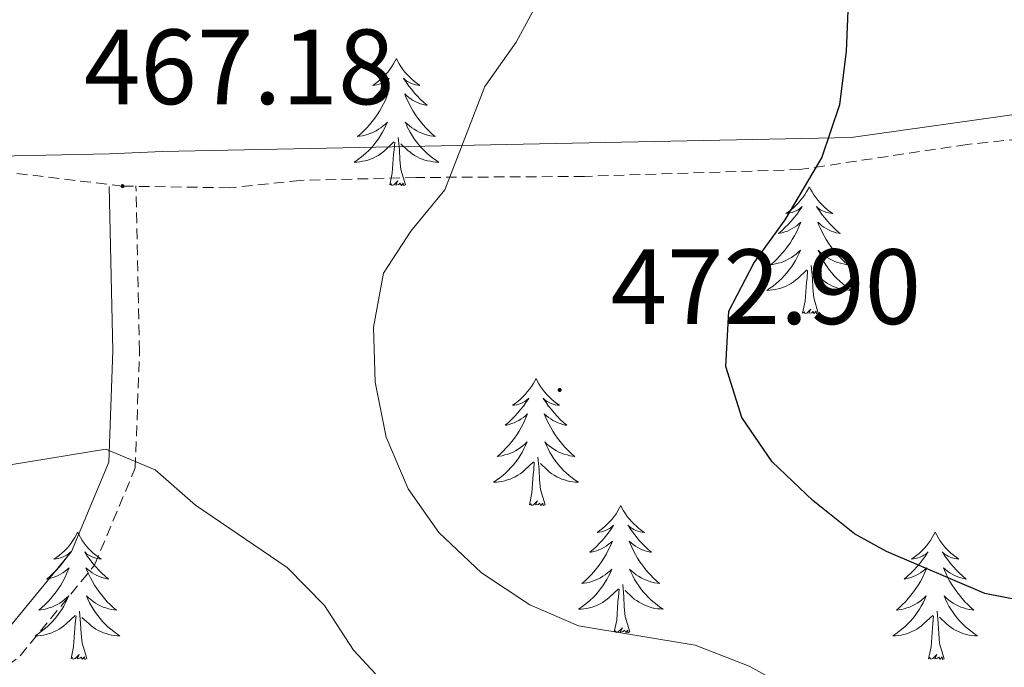
# Model space of a CAD drawing. Units: metres. Extents: x 600016 to 604515, y 4710251 to 4713287.
# Drawn here: x 601823 to 601916, y 4710849 to 4710909 of the extents above; entities that cross this region are included whole.
import ezdxf
from ezdxf.enums import TextEntityAlignment as Align

# ---------------------------------------------------------------- set-up
doc = ezdxf.new("R2010")
doc.units = ezdxf.units.M
doc.header["$MEASUREMENT"] = 0
doc.linetypes.add('TRAZOSX2', pattern=[1.5, 1, -0.5])
for name, color, linetype, lineweight in [('Carátula', 7, 'Continuous', 5), ('Level 1', 19, 'Continuous', 0), ('Level 21', 19, 'Continuous', 0), ('Level 36', 19, 'Continuous', 40), ('Level 4', 36, 'Continuous', 30), ('Level 41', 39, 'Continuous', 0), ('Level 5', 36, 'Continuous', 0), ('Level 7', 1, 'Continuous', 0)]:
    doc.layers.add(name, color=color, linetype=linetype, lineweight=lineweight)
doc.styles.add('Arial', font='ARIAL.TTF', dxfattribs={"height": 0.2})

# ---------------------------------------------------------------- blocks, each defined once
blk = doc.blocks.new('5PATER')
at = {"layer": 'Carátula', "linetype": 'Continuous', "lineweight": 5}
h = blk.add_hatch(color=250, dxfattribs=at)
edge = h.paths.add_edge_path()
edge.add_ellipse((0, 0.01), major_axis=(-1.33, -1.34), ratio=0.999422, start_angle=0, end_angle=360)

msp = doc.modelspace()

# ---------------------------------------------------------------- linework, layer by layer
at = {"layer": 'Level 1', "color": 19, "linetype": 'Continuous', "lineweight": 0, "ltscale": 0.5}
msp.add_polyline3d([(602957.87, 4710687.97, 503.72), (602957.23, 4710688.14, 503.66), (602773.65, 4710797.37, 490.58), (602712.4, 4710820.94, 496.33), (602557.36, 4710845.04, 473.82), (602555.45, 4710844.93, 473.32), (602551.08, 4710840, 473.27), (602525.56, 4710802.66, 469.45), (602429.21, 4710813.89, 473.86), (602332.13, 4710844.83, 487.52), (602236.81, 4710873.47, 487.05), (602162.03, 4710879.08, 492.28), (602130.79, 4710900.28, 488.76), (602084.28, 4710908.48, 488.88), (602011.51, 4710925.14, 479.81), (601952.81, 4710905.71, 480.69), (601901.34, 4710898.44, 475.25), (601836.69, 4710897.11, 467.19), (601831.72, 4710896.89, 467), (601798.25, 4710896.24, 470.32)], dxfattribs=at)
at = {"layer": 'Level 21', "color": 19, "linetype": 'TRAZOSX2', "lineweight": 0}
for points in [[(601929.1, 4710899.58, 478.39), (601912.21, 4710897.77, 476.56), (601896.53, 4710895.43, 474.72), (601876.3, 4710894.78, 471.72), (601860.48, 4710894.68, 469.65), (601849.61, 4710894.41, 468.82), (601842.97, 4710893.71, 468.44), (601832.94, 4710893.87, 467.18), (601821.69, 4710895.22, 467.86)], [(601896.81, 4710672.31, 434.3), (601893.87, 4710677.35, 434.79), (601886.4, 4710697.41, 436.75), (601871.5, 4710742.2, 441.96), (601865.15, 4710760.15, 444.13), (601859.81, 4710778.87, 447.03), (601854.54, 4710793.38, 449.5), (601853.01, 4710796.02, 449.96), (601848.09, 4710804.52, 451.48), (601839.27, 4710813.27, 453.12), (601828.38, 4710819.56, 454.62), (601817.91, 4710824.88, 455.97), (601812.9, 4710830.47, 457.66), (601811.8, 4710836.3, 458.44), (601815.08, 4710843.32, 459.3), (601823.32, 4710849.81, 461.14), (601830.29, 4710858.3, 463.22), (601834.13, 4710867.43, 465.1), (601834.53, 4710878.4, 466.5), (601834.19, 4710893.89, 467.18)]]:
    msp.add_polyline3d(points, dxfattribs=at)
at = {"layer": 'Level 21', "color": 19, "linetype": 'Continuous', "lineweight": 0}
msp.add_polyline3d([(601893.94, 4710672.27, 434.3), (601891.6, 4710676.27, 434.79), (601884.05, 4710696.58, 436.75), (601869.14, 4710741.39, 441.96), (601862.77, 4710759.39, 444.13), (601857.43, 4710778.1, 447.03), (601852.27, 4710792.32, 449.5), (601850.85, 4710794.77, 449.96), (601846.09, 4710802.98, 451.48), (601837.74, 4710811.27, 453.12), (601827.19, 4710817.36, 454.62), (601816.37, 4710822.86, 455.97), (601810.57, 4710829.32, 457.66), (601809.19, 4710836.62, 458.44), (601813.07, 4710844.92, 459.3), (601821.56, 4710851.6, 461.14), (601828.13, 4710859.61, 463.22), (601831.65, 4710867.98, 465.1), (601832.03, 4710878.42, 466.5), (601831.69, 4710893.84, 467.18)], dxfattribs=at)
at = {"layer": 'Level 36', "color": 92, "linetype": 'Continuous', "lineweight": 0}
for points in [[(601858.64, 4710905.84), (601858.53, 4710905.62), (601858.37, 4710905.34), (601858.2, 4710905.08), (601858.02, 4710904.82), (601857.83, 4710904.57), (601857.62, 4710904.33), (601857.4, 4710904.11), (601857.17, 4710903.89), (601856.93, 4710903.69), (601856.68, 4710903.5), (601856.42, 4710903.32), (601856.62, 4710903.34), (601856.82, 4710903.38), (601857.02, 4710903.43), (601857.22, 4710903.5), (601857.41, 4710903.59), (601857.59, 4710903.69), (601857.76, 4710903.8), (601857.97, 4710903.99), (601857.93, 4710903.92), (601857.69, 4710903.58), (601857.45, 4710903.24), (601857.2, 4710902.92), (601856.93, 4710902.6), (601856.65, 4710902.3), (601856.36, 4710902), (601856.05, 4710901.72), (601855.74, 4710901.45), (601855.86, 4710901.47), (601856.11, 4710901.53), (601856.35, 4710901.6), (601856.59, 4710901.69), (601856.82, 4710901.79), (601857.04, 4710901.91), (601857.26, 4710902.04), (601857.47, 4710902.19), (601857.66, 4710902.34), (601857.85, 4710902.52), (601857.76, 4710902.29), (601857.61, 4710901.93), (601857.43, 4710901.58), (601857.25, 4710901.23), (601857.05, 4710900.89), (601856.84, 4710900.56), (601856.61, 4710900.24), (601856.37, 4710899.93), (601856.12, 4710899.62), (601855.86, 4710899.33), (601855.58, 4710899.05), (601855.29, 4710898.78), (601855, 4710898.52), (601855.19, 4710898.55), (601855.46, 4710898.59), (601855.72, 4710898.66), (601855.98, 4710898.74), (601856.24, 4710898.83), (601856.49, 4710898.94), (601856.73, 4710899.06), (601856.96, 4710899.2), (601857.19, 4710899.35), (601857.4, 4710899.51), (601857.61, 4710899.69), (601857.8, 4710899.88), (601857.66, 4710899.55)], [(601858.64, 4710905.84), (601858.75, 4710905.62), (601858.9, 4710905.34), (601859.07, 4710905.08), (601859.25, 4710904.82), (601859.45, 4710904.57), (601859.65, 4710904.33), (601859.87, 4710904.11), (601860.1, 4710903.89), (601860.34, 4710903.69), (601860.59, 4710903.5), (601860.85, 4710903.32), (601860.66, 4710903.34), (601860.45, 4710903.38), (601860.25, 4710903.43), (601860.06, 4710903.5), (601859.87, 4710903.59), (601859.69, 4710903.69), (601859.51, 4710903.8), (601859.31, 4710903.99), (601859.35, 4710903.92), (601859.58, 4710903.58), (601859.82, 4710903.24), (601860.08, 4710902.92), (601860.35, 4710902.6), (601860.63, 4710902.3), (601860.92, 4710902), (601861.22, 4710901.72), (601861.54, 4710901.45), (601861.41, 4710901.47), (601861.17, 4710901.53), (601860.92, 4710901.6), (601860.69, 4710901.69), (601860.46, 4710901.79), (601860.23, 4710901.91), (601860.02, 4710902.04), (601859.81, 4710902.19), (601859.61, 4710902.34), (601859.43, 4710902.52), (601859.51, 4710902.29), (601859.67, 4710901.93), (601859.84, 4710901.58), (601860.03, 4710901.23), (601860.23, 4710900.89), (601860.44, 4710900.56), (601860.67, 4710900.24), (601860.91, 4710899.93), (601861.16, 4710899.62), (601861.42, 4710899.33), (601861.69, 4710899.05), (601861.98, 4710898.78), (601862.28, 4710898.52), (601862.08, 4710898.55), (601861.82, 4710898.59), (601861.55, 4710898.66), (601861.29, 4710898.74), (601861.04, 4710898.83), (601860.79, 4710898.94), (601860.55, 4710899.06), (601860.32, 4710899.2), (601860.09, 4710899.35), (601859.87, 4710899.51), (601859.67, 4710899.69), (601859.47, 4710899.88), (601859.61, 4710899.55)], [(601857.655, 4710899.547), (601857.505, 4710899.227), (601857.335, 4710898.917), (601857.145, 4710898.607), (601856.965, 4710898.307), (601856.755, 4710898.017), (601856.525, 4710897.747), (601856.295, 4710897.477), (601856.045, 4710897.217), (601855.785, 4710896.977), (601855.515, 4710896.737), (601855.245, 4710896.517), (601854.955, 4710896.307), (601854.665, 4710896.117), (601854.925, 4710896.127), (601855.195, 4710896.147), (601855.455, 4710896.197), (601855.715, 4710896.247), (601855.965, 4710896.317), (601856.215, 4710896.407), (601856.455, 4710896.507), (601856.695, 4710896.627), (601856.925, 4710896.757), (601857.155, 4710896.907), (601857.365, 4710897.057), (601857.565, 4710897.227), (601858.415, 4710898.027)], [(601859.605, 4710899.546), (601859.765, 4710899.226), (601859.935, 4710898.916), (601860.115, 4710898.606), (601860.325, 4710898.306), (601860.535, 4710898.016), (601860.755, 4710897.746), (601860.995, 4710897.476), (601861.235, 4710897.216), (601861.495, 4710896.976), (601861.765, 4710896.736), (601862.045, 4710896.516), (601862.335, 4710896.306), (601862.625, 4710896.116), (601862.355, 4710896.126), (601862.095, 4710896.146), (601861.835, 4710896.196), (601861.575, 4710896.246), (601861.315, 4710896.316), (601861.065, 4710896.406), (601860.825, 4710896.506), (601860.585, 4710896.626), (601860.355, 4710896.756), (601860.135, 4710896.906), (601859.925, 4710897.056), (601859.715, 4710897.226), (601859.055, 4710897.846)], [(601859.49, 4710893.98), (601859.06, 4710895.42), (601858.97, 4710896.33), (601858.92, 4710897.28), (601858.82, 4710898.44)], [(601858.02, 4710893.98), (601858.26, 4710895.1), (601858.38, 4710896.84), (601858.42, 4710897.28), (601858.49, 4710898)], [(601859.49, 4710893.98), (601859.31, 4710893.92), (601859.29, 4710894.16), (601859.11, 4710893.93), (601858.98, 4710894.14), (601858.86, 4710894.03), (601858.59, 4710893.97), (601858.79, 4710894.37), (601858.4, 4710893.99), (601858.22, 4710893.93), (601858.17, 4710894.1), (601858.02, 4710893.98)], [(601897.4, 4710893.81), (601897.29, 4710893.59), (601897.14, 4710893.32), (601896.97, 4710893.05), (601896.79, 4710892.79), (601896.59, 4710892.54), (601896.39, 4710892.31), (601896.17, 4710892.08), (601895.94, 4710891.86), (601895.7, 4710891.66), (601895.45, 4710891.47), (601895.19, 4710891.29), (601895.39, 4710891.32), (601895.59, 4710891.35), (601895.79, 4710891.41), (601895.98, 4710891.48), (601896.17, 4710891.56), (601896.35, 4710891.66), (601896.53, 4710891.77), (601896.73, 4710891.96), (601896.69, 4710891.9), (601896.46, 4710891.55), (601896.22, 4710891.22), (601895.96, 4710890.89), (601895.69, 4710890.58), (601895.41, 4710890.27), (601895.12, 4710889.98), (601894.82, 4710889.69), (601894.51, 4710889.42), (601894.63, 4710889.45), (601894.87, 4710889.5), (601895.12, 4710889.58), (601895.35, 4710889.66), (601895.58, 4710889.77), (601895.81, 4710889.89), (601896.02, 4710890.02), (601896.23, 4710890.16), (601896.43, 4710890.32), (601896.61, 4710890.49), (601896.53, 4710890.27), (601896.37, 4710889.91), (601896.2, 4710889.55), (601896.01, 4710889.2), (601895.81, 4710888.86), (601895.6, 4710888.53), (601895.37, 4710888.21), (601895.14, 4710887.9), (601894.89, 4710887.6), (601894.62, 4710887.3), (601894.35, 4710887.02), (601894.06, 4710886.75), (601893.76, 4710886.5), (601893.96, 4710886.52), (601894.23, 4710886.57), (601894.49, 4710886.63), (601894.75, 4710886.71), (601895, 4710886.8), (601895.25, 4710886.91), (601895.49, 4710887.04), (601895.73, 4710887.17), (601895.95, 4710887.32), (601896.17, 4710887.49), (601896.37, 4710887.66), (601896.57, 4710887.85), (601896.43, 4710887.52)], [(601897.4, 4710893.81), (601897.51, 4710893.59), (601897.67, 4710893.32), (601897.84, 4710893.05), (601898.02, 4710892.79), (601898.21, 4710892.54), (601898.42, 4710892.31), (601898.64, 4710892.08), (601898.87, 4710891.86), (601899.11, 4710891.66), (601899.36, 4710891.47), (601899.62, 4710891.29), (601899.42, 4710891.32), (601899.22, 4710891.35), (601899.02, 4710891.41), (601898.82, 4710891.48), (601898.63, 4710891.56), (601898.45, 4710891.66), (601898.28, 4710891.77), (601898.07, 4710891.96), (601898.12, 4710891.9), (601898.35, 4710891.55), (601898.59, 4710891.22), (601898.85, 4710890.89), (601899.11, 4710890.58), (601899.39, 4710890.27), (601899.69, 4710889.98), (601899.99, 4710889.69), (601900.3, 4710889.42), (601900.18, 4710889.45), (601899.93, 4710889.5), (601899.69, 4710889.58), (601899.45, 4710889.66), (601899.22, 4710889.77), (601899, 4710889.89), (601898.78, 4710890.02), (601898.58, 4710890.16), (601898.38, 4710890.32), (601898.19, 4710890.49), (601898.28, 4710890.27), (601898.44, 4710889.91), (601898.61, 4710889.55), (601898.79, 4710889.2), (601898.99, 4710888.86), (601899.2, 4710888.53), (601899.43, 4710888.21), (601899.67, 4710887.9), (601899.92, 4710887.6), (601900.19, 4710887.3), (601900.46, 4710887.02), (601900.75, 4710886.75), (601901.04, 4710886.5), (601900.85, 4710886.52), (601900.58, 4710886.57), (601900.32, 4710886.63), (601900.06, 4710886.71), (601899.8, 4710886.8), (601899.56, 4710886.91), (601899.31, 4710887.04), (601899.08, 4710887.17), (601898.86, 4710887.32), (601898.64, 4710887.49), (601898.43, 4710887.66), (601898.24, 4710887.85), (601898.38, 4710887.52)], [(601896.433, 4710887.523), (601896.273, 4710887.203), (601896.103, 4710886.893), (601895.923, 4710886.583), (601895.723, 4710886.293), (601895.513, 4710886.003), (601895.293, 4710885.723), (601895.053, 4710885.453), (601894.813, 4710885.203), (601894.553, 4710884.953), (601894.283, 4710884.723), (601894.003, 4710884.493), (601893.713, 4710884.283), (601893.423, 4710884.093), (601893.693, 4710884.103), (601893.953, 4710884.133), (601894.213, 4710884.173), (601894.473, 4710884.233), (601894.733, 4710884.303), (601894.983, 4710884.383), (601895.223, 4710884.493), (601895.463, 4710884.603), (601895.693, 4710884.743), (601895.913, 4710884.883), (601896.123, 4710885.043), (601896.333, 4710885.213), (601897.173, 4710886.013)], [(601898.383, 4710887.523), (601898.533, 4710887.203), (601898.703, 4710886.893), (601898.893, 4710886.582), (601899.083, 4710886.292), (601899.293, 4710886.002), (601899.523, 4710885.722), (601899.753, 4710885.452), (601900.003, 4710885.202), (601900.263, 4710884.952), (601900.533, 4710884.722), (601900.803, 4710884.492), (601901.093, 4710884.282), (601901.383, 4710884.092), (601901.123, 4710884.102), (601900.853, 4710884.132), (601900.593, 4710884.172), (601900.333, 4710884.232), (601900.083, 4710884.302), (601899.833, 4710884.382), (601899.593, 4710884.492), (601899.353, 4710884.602), (601899.123, 4710884.742), (601898.893, 4710884.883), (601898.683, 4710885.043), (601898.483, 4710885.213), (601897.823, 4710885.833)], [(601898.25, 4710881.96), (601897.83, 4710883.4), (601897.73, 4710884.3), (601897.69, 4710885.25), (601897.59, 4710886.42)], [(601896.78, 4710881.96), (601897.03, 4710883.08), (601897.14, 4710884.82), (601897.19, 4710885.25), (601897.25, 4710885.97)], [(601898.25, 4710881.96), (601898.08, 4710881.89), (601898.06, 4710882.13), (601897.87, 4710881.91), (601897.75, 4710882.11), (601897.63, 4710882), (601897.36, 4710881.95), (601897.55, 4710882.34), (601897.17, 4710881.96), (601896.98, 4710881.91), (601896.94, 4710882.07), (601896.78, 4710881.96)], [(601871.75, 4710875.82), (601871.63, 4710875.6), (601871.48, 4710875.33), (601871.31, 4710875.06), (601871.13, 4710874.81), (601870.93, 4710874.56), (601870.73, 4710874.32), (601870.51, 4710874.1), (601870.28, 4710873.88), (601870.04, 4710873.68), (601869.79, 4710873.48), (601869.53, 4710873.31), (601869.73, 4710873.33), (601869.93, 4710873.37), (601870.13, 4710873.42), (601870.32, 4710873.49), (601870.51, 4710873.58), (601870.69, 4710873.68), (601870.87, 4710873.79), (601871.07, 4710873.98), (601871.03, 4710873.91), (601870.8, 4710873.57), (601870.56, 4710873.23), (601870.3, 4710872.91), (601870.03, 4710872.59), (601869.75, 4710872.29), (601869.46, 4710871.99), (601869.16, 4710871.71), (601868.85, 4710871.44), (601868.97, 4710871.46), (601869.22, 4710871.52), (601869.46, 4710871.59), (601869.69, 4710871.68), (601869.93, 4710871.78), (601870.15, 4710871.9), (601870.37, 4710872.03), (601870.57, 4710872.18), (601870.77, 4710872.33), (601870.96, 4710872.5), (601870.87, 4710872.28), (601870.71, 4710871.92), (601870.54, 4710871.57), (601870.36, 4710871.22), (601870.16, 4710870.88), (601869.94, 4710870.55), (601869.72, 4710870.23), (601869.48, 4710869.92), (601869.23, 4710869.61), (601868.96, 4710869.32), (601868.69, 4710869.04), (601868.4, 4710868.77), (601868.1, 4710868.51), (601868.3, 4710868.54), (601868.57, 4710868.58), (601868.83, 4710868.65), (601869.09, 4710868.72), (601869.34, 4710868.82), (601869.59, 4710868.93), (601869.83, 4710869.05), (601870.07, 4710869.19), (601870.29, 4710869.34), (601870.51, 4710869.5), (601870.71, 4710869.68), (601870.91, 4710869.87), (601870.77, 4710869.54)], [(601871.75, 4710875.82), (601871.86, 4710875.6), (601872.01, 4710875.33), (601872.18, 4710875.06), (601872.36, 4710874.81), (601872.55, 4710874.56), (601872.76, 4710874.32), (601872.98, 4710874.1), (601873.21, 4710873.88), (601873.45, 4710873.68), (601873.7, 4710873.48), (601873.96, 4710873.31), (601873.76, 4710873.33), (601873.56, 4710873.37), (601873.36, 4710873.42), (601873.17, 4710873.49), (601872.98, 4710873.58), (601872.8, 4710873.68), (601872.62, 4710873.79), (601872.42, 4710873.98), (601872.46, 4710873.91), (601872.69, 4710873.57), (601872.93, 4710873.23), (601873.19, 4710872.91), (601873.45, 4710872.59), (601873.73, 4710872.29), (601874.03, 4710871.99), (601874.33, 4710871.71), (601874.64, 4710871.44), (601874.52, 4710871.46), (601874.27, 4710871.52), (601874.03, 4710871.59), (601873.79, 4710871.68), (601873.56, 4710871.78), (601873.34, 4710871.9), (601873.13, 4710872.03), (601872.92, 4710872.18), (601872.72, 4710872.33), (601872.53, 4710872.5), (601872.62, 4710872.28), (601872.78, 4710871.92), (601872.95, 4710871.57), (601873.13, 4710871.22), (601873.33, 4710870.88), (601873.55, 4710870.55), (601873.77, 4710870.23), (601874.01, 4710869.92), (601874.26, 4710869.61), (601874.53, 4710869.32), (601874.8, 4710869.04), (601875.09, 4710868.77), (601875.39, 4710868.51), (601875.19, 4710868.54), (601874.92, 4710868.58), (601874.66, 4710868.65), (601874.4, 4710868.72), (601874.15, 4710868.82), (601873.9, 4710868.93), (601873.66, 4710869.05), (601873.42, 4710869.19), (601873.2, 4710869.34), (601872.98, 4710869.5), (601872.78, 4710869.68), (601872.58, 4710869.87), (601872.72, 4710869.54)], [(601870.77, 4710869.536), (601870.61, 4710869.216), (601870.44, 4710868.896), (601870.26, 4710868.596), (601870.06, 4710868.296), (601869.85, 4710868.006), (601869.63, 4710867.736), (601869.4, 4710867.466), (601869.15, 4710867.206), (601868.89, 4710866.956), (601868.62, 4710866.726), (601868.34, 4710866.506), (601868.05, 4710866.296), (601867.77, 4710866.106), (601868.03, 4710866.116), (601868.29, 4710866.136), (601868.55, 4710866.176), (601868.81, 4710866.236), (601869.07, 4710866.306), (601869.32, 4710866.396), (601869.56, 4710866.496), (601869.8, 4710866.616), (601870.03, 4710866.746), (601870.25, 4710866.896), (601870.47, 4710867.046), (601870.67, 4710867.216), (601871.52, 4710868.016)], [(601872.72, 4710869.536), (601872.88, 4710869.215), (601873.05, 4710868.895), (601873.23, 4710868.595), (601873.43, 4710868.295), (601873.64, 4710868.005), (601873.86, 4710867.735), (601874.09, 4710867.465), (601874.34, 4710867.205), (601874.6, 4710866.955), (601874.87, 4710866.725), (601875.15, 4710866.505), (601875.43, 4710866.295), (601875.73, 4710866.105), (601875.46, 4710866.115), (601875.2, 4710866.135), (601874.93, 4710866.175), (601874.68, 4710866.235), (601874.42, 4710866.305), (601874.17, 4710866.395), (601873.93, 4710866.495), (601873.69, 4710866.615), (601873.46, 4710866.745), (601873.24, 4710866.895), (601873.02, 4710867.046), (601872.82, 4710867.216), (601872.16, 4710867.836)], [(601871.13, 4710863.97), (601871.37, 4710865.09), (601871.48, 4710866.83), (601871.53, 4710867.27), (601871.59, 4710867.99)], [(601872.6, 4710863.97), (601872.17, 4710865.41), (601872.08, 4710866.32), (601872.03, 4710867.27), (601871.93, 4710868.43)], [(601872.6, 4710863.97), (601872.42, 4710863.9), (601872.4, 4710864.14), (601872.21, 4710863.92), (601872.09, 4710864.12), (601871.97, 4710864.02), (601871.7, 4710863.96), (601871.9, 4710864.36), (601871.51, 4710863.98), (601871.32, 4710863.92), (601871.28, 4710864.08), (601871.13, 4710863.97)], [(601879.71, 4710863.9), (601879.59, 4710863.68), (601879.44, 4710863.41), (601879.27, 4710863.14), (601879.09, 4710862.89), (601878.89, 4710862.64), (601878.69, 4710862.4), (601878.47, 4710862.18), (601878.24, 4710861.96), (601878, 4710861.76), (601877.75, 4710861.57), (601877.49, 4710861.39), (601877.69, 4710861.41), (601877.89, 4710861.45), (601878.09, 4710861.5), (601878.28, 4710861.57), (601878.47, 4710861.66), (601878.65, 4710861.76), (601878.83, 4710861.87), (601879.03, 4710862.06), (601878.99, 4710861.99), (601878.76, 4710861.65), (601878.52, 4710861.31), (601878.26, 4710860.99), (601877.99, 4710860.67), (601877.71, 4710860.37), (601877.42, 4710860.07), (601877.12, 4710859.79), (601876.81, 4710859.52), (601876.93, 4710859.54), (601877.18, 4710859.6), (601877.42, 4710859.67), (601877.65, 4710859.76), (601877.89, 4710859.86), (601878.11, 4710859.98), (601878.33, 4710860.11), (601878.53, 4710860.26), (601878.73, 4710860.42), (601878.92, 4710860.58), (601878.83, 4710860.36), (601878.67, 4710860), (601878.5, 4710859.65), (601878.32, 4710859.3), (601878.12, 4710858.96), (601877.9, 4710858.63), (601877.68, 4710858.31), (601877.44, 4710858), (601877.19, 4710857.69), (601876.92, 4710857.4), (601876.65, 4710857.12), (601876.36, 4710856.85), (601876.06, 4710856.59), (601876.26, 4710856.62), (601876.53, 4710856.66), (601876.79, 4710856.73), (601877.05, 4710856.81), (601877.3, 4710856.9), (601877.55, 4710857.01), (601877.79, 4710857.13), (601878.03, 4710857.27), (601878.25, 4710857.42), (601878.47, 4710857.58), (601878.67, 4710857.76), (601878.87, 4710857.95), (601878.73, 4710857.62)], [(601879.71, 4710863.9), (601879.82, 4710863.68), (601879.97, 4710863.41), (601880.14, 4710863.14), (601880.32, 4710862.89), (601880.51, 4710862.64), (601880.72, 4710862.4), (601880.94, 4710862.18), (601881.17, 4710861.96), (601881.41, 4710861.76), (601881.66, 4710861.56), (601881.92, 4710861.39), (601881.72, 4710861.41), (601881.52, 4710861.45), (601881.32, 4710861.5), (601881.13, 4710861.57), (601880.94, 4710861.66), (601880.76, 4710861.76), (601880.58, 4710861.87), (601880.38, 4710862.06), (601880.42, 4710861.99), (601880.65, 4710861.65), (601880.89, 4710861.31), (601881.15, 4710860.99), (601881.41, 4710860.67), (601881.69, 4710860.37), (601881.99, 4710860.07), (601882.29, 4710859.79), (601882.6, 4710859.52), (601882.48, 4710859.54), (601882.23, 4710859.6), (601881.99, 4710859.67), (601881.75, 4710859.76), (601881.52, 4710859.86), (601881.3, 4710859.98), (601881.09, 4710860.11), (601880.88, 4710860.26), (601880.68, 4710860.41), (601880.49, 4710860.58), (601880.58, 4710860.36), (601880.74, 4710860), (601880.91, 4710859.65), (601881.09, 4710859.3), (601881.29, 4710858.96), (601881.51, 4710858.63), (601881.73, 4710858.31), (601881.97, 4710858), (601882.22, 4710857.69), (601882.49, 4710857.4), (601882.76, 4710857.12), (601883.05, 4710856.85), (601883.35, 4710856.59), (601883.15, 4710856.62), (601882.88, 4710856.66), (601882.62, 4710856.73), (601882.36, 4710856.8), (601882.11, 4710856.9), (601881.86, 4710857.01), (601881.62, 4710857.13), (601881.38, 4710857.27), (601881.16, 4710857.42), (601880.94, 4710857.58), (601880.74, 4710857.76), (601880.54, 4710857.95), (601880.68, 4710857.62)], [(601828.71, 4710861.4), (601828.6, 4710861.18), (601828.45, 4710860.9), (601828.28, 4710860.64), (601828.1, 4710860.38), (601827.91, 4710860.13), (601827.7, 4710859.89), (601827.48, 4710859.67), (601827.25, 4710859.45), (601827.01, 4710859.25), (601826.76, 4710859.06), (601826.5, 4710858.88), (601826.7, 4710858.9), (601826.9, 4710858.94), (601827.1, 4710859), (601827.29, 4710859.06), (601827.48, 4710859.15), (601827.66, 4710859.25), (601827.84, 4710859.36), (601828.04, 4710859.55), (601828, 4710859.49), (601827.77, 4710859.14), (601827.53, 4710858.81), (601827.27, 4710858.48), (601827.01, 4710858.16), (601826.73, 4710857.86), (601826.43, 4710857.56), (601826.13, 4710857.28), (601825.82, 4710857.01), (601825.94, 4710857.03), (601826.19, 4710857.09), (601826.43, 4710857.16), (601826.67, 4710857.25), (601826.9, 4710857.36), (601827.12, 4710857.47), (601827.33, 4710857.6), (601827.54, 4710857.75), (601827.74, 4710857.91), (601827.93, 4710858.08), (601827.84, 4710857.86), (601827.68, 4710857.49), (601827.51, 4710857.14), (601827.33, 4710856.79), (601827.13, 4710856.45), (601826.91, 4710856.12), (601826.69, 4710855.8), (601826.45, 4710855.49), (601826.2, 4710855.18), (601825.93, 4710854.89), (601825.66, 4710854.61), (601825.37, 4710854.34), (601825.07, 4710854.08), (601825.27, 4710854.11), (601825.54, 4710854.16), (601825.8, 4710854.22), (601826.06, 4710854.3), (601826.31, 4710854.39), (601826.56, 4710854.5), (601826.8, 4710854.62), (601827.04, 4710854.76), (601827.26, 4710854.91), (601827.48, 4710855.08), (601827.68, 4710855.25), (601827.88, 4710855.44), (601827.74, 4710855.11)], [(601828.71, 4710861.4), (601828.83, 4710861.18), (601828.98, 4710860.9), (601829.15, 4710860.64), (601829.33, 4710860.38), (601829.53, 4710860.13), (601829.73, 4710859.89), (601829.95, 4710859.67), (601830.18, 4710859.45), (601830.42, 4710859.25), (601830.67, 4710859.06), (601830.93, 4710858.88), (601830.73, 4710858.9), (601830.53, 4710858.94), (601830.33, 4710859), (601830.14, 4710859.06), (601829.95, 4710859.15), (601829.77, 4710859.25), (601829.59, 4710859.36), (601829.39, 4710859.55), (601829.43, 4710859.49), (601829.66, 4710859.14), (601829.9, 4710858.81), (601830.16, 4710858.48), (601830.43, 4710858.16), (601830.71, 4710857.86), (601831, 4710857.56), (601831.3, 4710857.28), (601831.61, 4710857.01), (601831.49, 4710857.03), (601831.24, 4710857.09), (601831, 4710857.16), (601830.77, 4710857.25), (601830.53, 4710857.36), (601830.31, 4710857.47), (601830.09, 4710857.6), (601829.89, 4710857.75), (601829.69, 4710857.91), (601829.5, 4710858.08), (601829.59, 4710857.86), (601829.75, 4710857.49), (601829.92, 4710857.14), (601830.1, 4710856.79), (601830.3, 4710856.45), (601830.52, 4710856.12), (601830.74, 4710855.8), (601830.98, 4710855.49), (601831.23, 4710855.18), (601831.5, 4710854.89), (601831.77, 4710854.61), (601832.06, 4710854.34), (601832.36, 4710854.08), (601832.16, 4710854.11), (601831.89, 4710854.16), (601831.63, 4710854.22), (601831.37, 4710854.3), (601831.12, 4710854.39), (601830.87, 4710854.5), (601830.63, 4710854.62), (601830.39, 4710854.76), (601830.17, 4710854.91), (601829.95, 4710855.08), (601829.75, 4710855.25), (601829.55, 4710855.44), (601829.69, 4710855.11)], [(601909.22, 4710861.4), (601909.11, 4710861.18), (601908.95, 4710860.9), (601908.79, 4710860.64), (601908.6, 4710860.38), (601908.41, 4710860.13), (601908.2, 4710859.89), (601907.98, 4710859.67), (601907.75, 4710859.45), (601907.51, 4710859.25), (601907.26, 4710859.06), (601907, 4710858.88), (601907.2, 4710858.9), (601907.41, 4710858.94), (601907.6, 4710859), (601907.8, 4710859.06), (601907.99, 4710859.15), (601908.17, 4710859.25), (601908.34, 4710859.36), (601908.55, 4710859.55), (601908.51, 4710859.49), (601908.28, 4710859.14), (601908.03, 4710858.8), (601907.78, 4710858.48), (601907.51, 4710858.16), (601907.23, 4710857.86), (601906.94, 4710857.56), (601906.63, 4710857.28), (601906.32, 4710857.01), (601906.45, 4710857.03), (601906.69, 4710857.09), (601906.93, 4710857.16), (601907.17, 4710857.25), (601907.4, 4710857.36), (601907.62, 4710857.47), (601907.84, 4710857.6), (601908.05, 4710857.75), (601908.24, 4710857.91), (601908.43, 4710858.08), (601908.34, 4710857.85), (601908.19, 4710857.49), (601908.02, 4710857.14), (601907.83, 4710856.79), (601907.63, 4710856.45), (601907.42, 4710856.12), (601907.19, 4710855.8), (601906.95, 4710855.49), (601906.7, 4710855.18), (601906.44, 4710854.89), (601906.16, 4710854.61), (601905.88, 4710854.34), (601905.58, 4710854.08), (601905.77, 4710854.11), (601906.04, 4710854.16), (601906.31, 4710854.22), (601906.56, 4710854.3), (601906.82, 4710854.39), (601907.07, 4710854.5), (601907.31, 4710854.62), (601907.54, 4710854.76), (601907.77, 4710854.91), (601907.98, 4710855.07), (601908.19, 4710855.25), (601908.38, 4710855.44), (601908.24, 4710855.11)], [(601909.22, 4710861.4), (601909.33, 4710861.18), (601909.49, 4710860.9), (601909.65, 4710860.64), (601909.84, 4710860.38), (601910.03, 4710860.13), (601910.24, 4710859.89), (601910.46, 4710859.67), (601910.69, 4710859.45), (601910.93, 4710859.25), (601911.18, 4710859.06), (601911.44, 4710858.88), (601911.24, 4710858.9), (601911.03, 4710858.94), (601910.84, 4710859), (601910.64, 4710859.06), (601910.45, 4710859.15), (601910.27, 4710859.25), (601910.1, 4710859.36), (601909.89, 4710859.55), (601909.93, 4710859.49), (601910.16, 4710859.14), (601910.41, 4710858.8), (601910.66, 4710858.48), (601910.93, 4710858.16), (601911.21, 4710857.86), (601911.5, 4710857.56), (601911.81, 4710857.28), (601912.12, 4710857.01), (601911.99, 4710857.03), (601911.75, 4710857.09), (601911.51, 4710857.16), (601911.27, 4710857.25), (601911.04, 4710857.36), (601910.82, 4710857.47), (601910.6, 4710857.6), (601910.39, 4710857.75), (601910.2, 4710857.91), (601910.01, 4710858.08), (601910.1, 4710857.85), (601910.25, 4710857.49), (601910.42, 4710857.14), (601910.61, 4710856.79), (601910.81, 4710856.45), (601911.02, 4710856.12), (601911.25, 4710855.8), (601911.49, 4710855.49), (601911.74, 4710855.18), (601912, 4710854.89), (601912.28, 4710854.61), (601912.56, 4710854.34), (601912.86, 4710854.08), (601912.67, 4710854.11), (601912.4, 4710854.16), (601912.13, 4710854.22), (601911.88, 4710854.3), (601911.62, 4710854.39), (601911.37, 4710854.5), (601911.13, 4710854.62), (601910.9, 4710854.76), (601910.67, 4710854.91), (601910.46, 4710855.07), (601910.25, 4710855.25), (601910.06, 4710855.44), (601910.2, 4710855.11)], [(601878.728, 4710857.615), (601878.568, 4710857.295), (601878.398, 4710856.975), (601878.218, 4710856.675), (601878.018, 4710856.375), (601877.808, 4710856.095), (601877.588, 4710855.815), (601877.358, 4710855.545), (601877.108, 4710855.285), (601876.848, 4710855.045), (601876.578, 4710854.805), (601876.298, 4710854.585), (601876.008, 4710854.375), (601875.728, 4710854.185), (601875.988, 4710854.195), (601876.248, 4710854.215), (601876.508, 4710854.255), (601876.768, 4710854.315), (601877.028, 4710854.385), (601877.278, 4710854.475), (601877.518, 4710854.575), (601877.758, 4710854.695), (601877.988, 4710854.825), (601878.208, 4710854.975), (601878.428, 4710855.125), (601878.628, 4710855.295), (601879.478, 4710856.095)], [(601880.678, 4710857.625), (601880.838, 4710857.305), (601881.008, 4710856.985), (601881.188, 4710856.685), (601881.388, 4710856.385), (601881.598, 4710856.095), (601881.818, 4710855.825), (601882.048, 4710855.555), (601882.298, 4710855.295), (601882.558, 4710855.045), (601882.828, 4710854.815), (601883.108, 4710854.595), (601883.388, 4710854.385), (601883.688, 4710854.195), (601883.418, 4710854.205), (601883.158, 4710854.225), (601882.888, 4710854.265), (601882.638, 4710854.325), (601882.378, 4710854.395), (601882.128, 4710854.485), (601881.888, 4710854.585), (601881.648, 4710854.705), (601881.418, 4710854.835), (601881.198, 4710854.985), (601880.978, 4710855.135), (601880.778, 4710855.305), (601880.118, 4710855.925)], [(601879.09, 4710852.05), (601879.33, 4710853.17), (601879.44, 4710854.91), (601879.49, 4710855.35), (601879.55, 4710856.07)], [(601880.56, 4710852.05), (601880.13, 4710853.49), (601880.04, 4710854.4), (601879.99, 4710855.35), (601879.89, 4710856.51)], [(601827.738, 4710855.11), (601827.578, 4710854.79), (601827.408, 4710854.48), (601827.228, 4710854.171), (601827.028, 4710853.881), (601826.817, 4710853.591), (601826.597, 4710853.311), (601826.367, 4710853.041), (601826.117, 4710852.781), (601825.857, 4710852.541), (601825.587, 4710852.301), (601825.307, 4710852.081), (601825.027, 4710851.871), (601824.727, 4710851.681), (601824.997, 4710851.691), (601825.257, 4710851.721), (601825.527, 4710851.761), (601825.777, 4710851.811), (601826.037, 4710851.891), (601826.287, 4710851.971), (601826.527, 4710852.081), (601826.767, 4710852.191), (601826.997, 4710852.321), (601827.217, 4710852.471), (601827.437, 4710852.631), (601827.637, 4710852.8), (601828.487, 4710853.6)], [(601829.688, 4710855.11), (601829.848, 4710854.79), (601830.018, 4710854.48), (601830.198, 4710854.17), (601830.398, 4710853.88), (601830.607, 4710853.59), (601830.827, 4710853.31), (601831.057, 4710853.04), (601831.307, 4710852.78), (601831.567, 4710852.54), (601831.837, 4710852.3), (601832.117, 4710852.08), (601832.407, 4710851.87), (601832.687, 4710851.68), (601832.427, 4710851.69), (601832.167, 4710851.72), (601831.907, 4710851.76), (601831.647, 4710851.81), (601831.387, 4710851.89), (601831.137, 4710851.97), (601830.897, 4710852.08), (601830.657, 4710852.19), (601830.427, 4710852.32), (601830.207, 4710852.47), (601829.987, 4710852.63), (601829.787, 4710852.8), (601829.127, 4710853.42)], [(601908.238, 4710855.112), (601908.088, 4710854.792), (601907.918, 4710854.482), (601907.738, 4710854.172), (601907.538, 4710853.872), (601907.328, 4710853.592), (601907.108, 4710853.312), (601906.868, 4710853.042), (601906.628, 4710852.782), (601906.367, 4710852.542), (601906.097, 4710852.302), (601905.817, 4710852.082), (601905.527, 4710851.872), (601905.237, 4710851.682), (601905.507, 4710851.692), (601905.767, 4710851.722), (601906.027, 4710851.762), (601906.287, 4710851.812), (601906.537, 4710851.882), (601906.787, 4710851.972), (601907.037, 4710852.082), (601907.277, 4710852.192), (601907.507, 4710852.322), (601907.727, 4710852.472), (601907.937, 4710852.622), (601908.138, 4710852.802), (601908.988, 4710853.592)], [(601910.198, 4710855.112), (601910.348, 4710854.792), (601910.518, 4710854.482), (601910.698, 4710854.172), (601910.898, 4710853.872), (601911.108, 4710853.592), (601911.328, 4710853.312), (601911.568, 4710853.042), (601911.808, 4710852.782), (601912.067, 4710852.542), (601912.337, 4710852.302), (601912.617, 4710852.082), (601912.907, 4710851.872), (601913.197, 4710851.682), (601912.927, 4710851.692), (601912.667, 4710851.722), (601912.407, 4710851.762), (601912.147, 4710851.812), (601911.897, 4710851.882), (601911.647, 4710851.972), (601911.397, 4710852.082), (601911.157, 4710852.192), (601910.927, 4710852.322), (601910.707, 4710852.472), (601910.497, 4710852.622), (601910.298, 4710852.802), (601909.638, 4710853.422)], [(601829.57, 4710849.55), (601829.14, 4710850.99), (601829.05, 4710851.89), (601829, 4710852.84), (601828.9, 4710854)], [(601910.07, 4710849.54), (601909.64, 4710850.98), (601909.55, 4710851.89), (601909.51, 4710852.84), (601909.4, 4710854)], [(601828.1, 4710849.55), (601828.34, 4710850.66), (601828.45, 4710852.41), (601828.5, 4710852.84), (601828.57, 4710853.56)], [(601908.6, 4710849.54), (601908.85, 4710850.66), (601908.96, 4710852.4), (601909.01, 4710852.84), (601909.07, 4710853.56)], [(601880.56, 4710852.05), (601880.38, 4710851.98), (601880.36, 4710852.22), (601880.17, 4710852), (601880.05, 4710852.21), (601879.93, 4710852.1), (601879.66, 4710852.04), (601879.86, 4710852.44), (601879.47, 4710852.06), (601879.28, 4710852), (601879.24, 4710852.16), (601879.09, 4710852.05)], [(601829.57, 4710849.55), (601829.39, 4710849.48), (601829.37, 4710849.72), (601829.18, 4710849.5), (601829.06, 4710849.7), (601828.94, 4710849.59), (601828.67, 4710849.54), (601828.87, 4710849.93), (601828.48, 4710849.55), (601828.29, 4710849.5), (601828.25, 4710849.66), (601828.1, 4710849.55)], [(601910.07, 4710849.54), (601909.9, 4710849.48), (601909.88, 4710849.72), (601909.69, 4710849.49), (601909.57, 4710849.7), (601909.45, 4710849.59), (601909.18, 4710849.54), (601909.37, 4710849.93), (601908.99, 4710849.55), (601908.8, 4710849.49), (601908.76, 4710849.66), (601908.6, 4710849.54)]]:
    msp.add_lwpolyline(points, dxfattribs=at)
at = {"layer": 'Level 4', "color": 36, "linetype": 'Continuous', "lineweight": 30}
msp.add_polyline3d([(601918.998, 4710854.671, 475), (601913.868, 4710855.661, 475), (601904.649, 4710859.592, 475), (601901.659, 4710861.243, 475), (601897.749, 4710864.373, 475), (601893.93, 4710867.993, 475), (601891.061, 4710872.164, 475), (601889.581, 4710876.944, 475), (601889.842, 4710882.154, 475), (601892.203, 4710886.633, 475), (601895.134, 4710890.723, 475), (601898.595, 4710896.532, 475), (601900.256, 4710901.532, 475), (601900.906, 4710906.492, 475), (601901.348, 4710917.252, 475), (601902.049, 4710922.432, 475), (601903.18, 4710927.621, 475), (601906.762, 4710937.481, 475), (601908.993, 4710947.61, 475), (601910.994, 4710952.19, 475), (601914.275, 4710956.58, 475), (601917.745, 4710960.249, 475)], dxfattribs=at)
at = {"layer": 'Level 5', "color": 36, "linetype": 'Continuous', "lineweight": 0}
for points in [[(601896.14, 4710846.43, 470), (601891.76, 4710848.83, 470), (601886.69, 4710850.82, 470), (601875.75, 4710852.61, 470), (601871.17, 4710854.6, 470), (601866.64, 4710857.61, 470), (601862.63, 4710861.37, 470), (601859.76, 4710865.46, 470), (601857.69, 4710870.33, 470), (601856.64, 4710875.48, 470), (601856.49, 4710880.63, 470), (601857.43, 4710885.72, 470), (601860, 4710889.65, 470), (601863.19, 4710893.51, 470), (601866.96, 4710903.23, 470), (601869.9, 4710907.38, 470), (601872.25, 4710911.79, 470)], [(601856.67, 4710848.13, 465), (601854.61, 4710850.33, 465), (601851.9, 4710854.54, 465), (601848.39, 4710858.1, 465), (601839.78, 4710863.94, 465), (601836.01, 4710867.27, 465), (601831.37, 4710869.2, 465), (601822.57, 4710867.76, 465)]]:
    msp.add_polyline3d(points, dxfattribs=at)

# ---------------------------------------------------------------- block references
at = {"layer": 'Level 7', "color": 19, "linetype": 'Continuous', "lineweight": 0, "xscale": 0.09999983015004542, "yscale": 0.09999983015004542}
for p in [(601832.94, 4710893.87, 467.18), (601873.97, 4710874.75, 472.9)]:
    msp.add_blockref('5PATER', p, dxfattribs=at)

# ---------------------------------------------------------------- texts
at = {"layer": 'Level 41', "color": 19, "linetype": 'Continuous', "lineweight": 0, "style": 'Arial'}
for s, p in [('467.18', (601829.31, 4710899.37, 467.18)), ('472.90', (601878.75, 4710878.75, 472.9))]:
    msp.add_text(s, height=7, dxfattribs=at).set_placement(p, align=Align.BOTTOM_LEFT)

doc.saveas('drawing.dxf')
